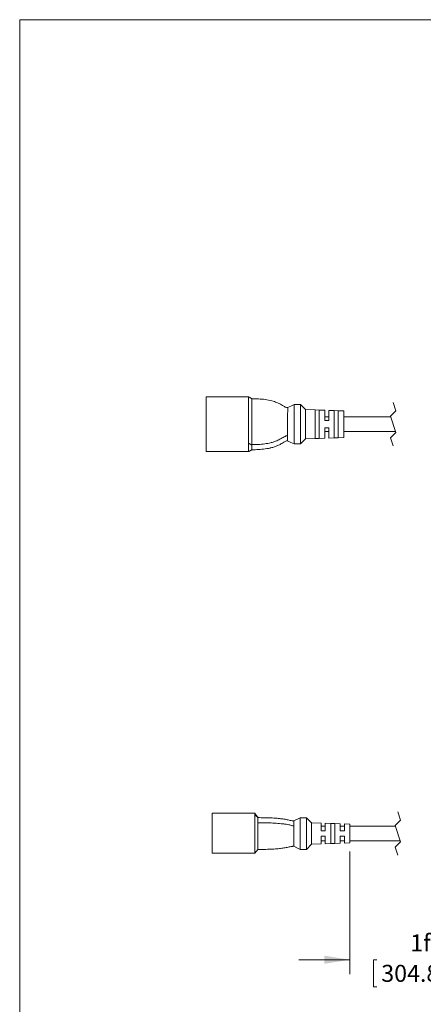
# Model space of a CAD drawing. Units: inches. Extents: x 0.1 to 10.9, y 0 to 8.5.
# Drawn here: x 0.1 to 2, y 3.6 to 8.5 of the extents above; entities that cross this region are included whole.
import ezdxf

# ---------------------------------------------------------------- set-up
doc = ezdxf.new("R2010")
doc.units = ezdxf.units.IN
doc.header["$MEASUREMENT"] = 0
doc.linetypes.add('HIDDEN', pattern=[0.075, 0.05, -0.025])
doc.styles.add('SLDTEXTSTYLE0', font='TXT', dxfattribs={"width": 0.75})
doc.dimstyles.new('SLDDIMSTYLE1', dxfattribs={"dimtxt": 0.083333, "dimasz": 0.125, "dimexe": 0, "dimexo": 0.0625, "dimgap": 0.020833, "dimtad": 0, "dimtih": 1, "dimtoh": 1, "dimlfac": 0.333333, "dimrnd": 1e-09, "dimzin": 12, "dimdsep": 46, "dimtxsty": 'SLDTEXTSTYLE0', "dimsah": 1, "dimcen": 0.09, "dimadec": 0, "dimazin": 3, "dimtfac": 1, "dimtmove": 0, "dimatfit": 0, "dimfxl": 1, "dimfrac": 2, "dimtolj": 1, "dimtzin": 12, "dimarcsym": 0})

# ---------------------------------------------------------------- blocks, each defined once
blk = doc.blocks.new('_D_1')
at = {"color": 7, "linetype": 'Continuous', "lineweight": 0}
for p, q in [((2.4722, 4.4103), (2.4722, 3.7716)), ((1.6793, 4.3728), (1.6793, 3.7716)), ((1.6793, 3.8416), (1.4293, 3.8416)), ((1.812, 3.8416), (1.7951, 3.8416)), ((1.7951, 3.8416), (1.7951, 3.7092)), ((2.3395, 3.8416), (2.3564, 3.8416)), ((2.3564, 3.8416), (2.3564, 3.7092)), ((2.4722, 3.8416), (2.7222, 3.8416)), ((1.7951, 3.7092), (1.812, 3.7092)), ((2.3564, 3.7092), (2.3395, 3.7092))]:
    blk.add_line(p, q, dxfattribs=at)
for points in [[(1.6793, 3.8416), (1.5543, 3.8616), (1.5543, 3.8216)], [(2.4722, 3.8416), (2.5972, 3.8216), (2.5972, 3.8616)]]:
    blk.add_solid(points, dxfattribs=at)
at = {"color": 7, "linetype": 'Continuous', "lineweight": 0, "char_height": 0.08333, "attachment_point": 1, "style": 'SLDTEXTSTYLE0'}
for s, insert in [('1ft', (1.9749, 3.9659, -0.7308)), ('304.8mm', (1.8331, 3.8166, -0.7308))]:
    blk.add_mtext(s, dxfattribs=dict(at, insert=insert))

msp = doc.modelspace()

# ---------------------------------------------------------------- linework, layer by layer
at = {"color": 7, "linetype": 'Continuous', "lineweight": 0}
for p, q in [((0.0622, 8.4506), (10.9445, 8.4506)), ((0.0622, 8.4506), (0.0622, 0.0356)), ((0.9759, 6.6014), (1.1834, 6.6014)), ((0.9759, 6.6014), (0.9759, 6.5974)), ((0.9759, 6.5974), (0.9759, 6.558)), ((1.1834, 6.6014), (1.1834, 6.5974)), ((1.1834, 6.5974), (1.1834, 6.558)), ((1.1996, 6.5922), (1.1996, 6.5906)), ((1.1996, 6.5906), (1.1996, 6.59)), ((1.1996, 6.59), (1.1996, 6.5883)), ((1.1996, 6.5883), (1.1996, 6.5761)), ((1.1996, 6.3672), (1.1996, 6.5672)), ((0.9759, 6.544), (0.9759, 6.558)), ((0.9759, 6.544), (0.9759, 6.3903)), ((1.1834, 6.544), (1.1834, 6.3903)), ((1.3746, 6.4109), (1.3746, 6.5234)), ((1.4371, 6.5637), (1.4059, 6.5637)), ((1.4059, 6.4109), (1.4059, 6.5234)), ((1.4371, 6.5637), (1.4371, 6.5234)), ((1.4371, 6.5637), (1.4621, 6.5387)), ((1.4371, 6.5234), (1.4371, 6.4109)), ((1.4621, 6.5387), (1.4621, 6.5234)), ((1.4621, 6.5387), (1.509, 6.537)), ((1.4621, 6.4109), (1.4621, 6.5234)), ((1.509, 6.537), (1.509, 6.5234)), ((1.509, 6.537), (1.529, 6.5363)), ((1.509, 6.4109), (1.509, 6.5234)), ((1.529, 6.5234), (1.529, 6.5363)), ((1.529, 6.5363), (1.5559, 6.5354)), ((1.529, 6.4109), (1.529, 6.5234)), ((1.5559, 6.5354), (1.5559, 6.5234)), ((1.5559, 6.5234), (1.5559, 6.4847)), ((1.5759, 6.5234), (1.5759, 6.5347)), ((1.5759, 6.5347), (1.6027, 6.5338)), ((1.5759, 6.5234), (1.5759, 6.4847)), ((1.6027, 6.5338), (1.6027, 6.5234)), ((1.6027, 6.5338), (1.6227, 6.5331)), ((1.6027, 6.4109), (1.6027, 6.5234)), ((1.6227, 6.5331), (1.6496, 6.5321)), ((1.6227, 6.5234), (1.6227, 6.5331)), ((1.6227, 6.4109), (1.6227, 6.5234)), ((1.6496, 6.5321), (1.6496, 6.5234)), ((1.6496, 6.5234), (1.6496, 6.4109)), ((1.5759, 6.5034), (1.5559, 6.5034)), ((1.5559, 6.4847), (1.5759, 6.4847)), ((1.8797, 6.5034), (1.6496, 6.5034)), ((1.5559, 6.4496), (1.5759, 6.4496)), ((1.5559, 6.4109), (1.5559, 6.4496)), ((1.5559, 6.4309), (1.5759, 6.4309)), ((1.5759, 6.4496), (1.5759, 6.4109)), ((1.6496, 6.4309), (1.9039, 6.4309)), ((0.9759, 6.3763), (0.9759, 6.3903)), ((0.9759, 6.3763), (0.9759, 6.3369)), ((1.1834, 6.3742), (1.1834, 6.3763)), ((1.1834, 6.3742), (1.1996, 6.3648)), ((1.1834, 6.3742), (1.1834, 6.3369)), ((1.4059, 6.3707), (1.4059, 6.4109)), ((1.4371, 6.4109), (1.4371, 6.3707)), ((1.4621, 6.3957), (1.4371, 6.3707)), ((1.4621, 6.4109), (1.4621, 6.3957)), ((1.509, 6.3973), (1.4621, 6.3957)), ((1.509, 6.4109), (1.509, 6.3973)), ((1.529, 6.398), (1.509, 6.3973)), ((1.529, 6.398), (1.529, 6.4109)), ((1.5559, 6.3989), (1.529, 6.398)), ((1.5559, 6.4109), (1.5559, 6.3989)), ((1.5759, 6.4109), (1.5759, 6.3996)), ((1.6027, 6.4006), (1.5759, 6.3996)), ((1.6027, 6.4109), (1.6027, 6.4006)), ((1.6227, 6.4013), (1.6027, 6.4006)), ((1.6227, 6.4013), (1.6227, 6.4109)), ((1.6496, 6.4022), (1.6227, 6.4013)), ((1.6496, 6.4109), (1.6496, 6.4022)), ((0.9759, 6.3329), (0.9759, 6.3369)), ((1.1834, 6.3329), (0.9759, 6.3329)), ((1.1834, 6.3369), (1.1834, 6.3329)), ((1.1996, 6.3672), (1.1996, 6.3648)), ((1.1996, 6.3582), (1.1996, 6.3495)), ((1.1996, 6.3495), (1.1996, 6.3437)), ((1.1996, 6.3437), (1.1996, 6.3422)), ((1.4371, 6.3707), (1.4059, 6.3707)), ((1.0056, 4.5609), (1.2131, 4.5609)), ((1.0056, 4.5543), (1.0056, 4.5609)), ((1.0056, 4.5543), (1.0056, 4.5058)), ((1.2131, 4.5517), (1.2131, 4.5543)), ((1.2131, 4.5517), (1.2131, 4.5058)), ((1.2131, 4.5517), (1.2293, 4.5382)), ((1.4043, 4.5228), (1.4356, 4.538)), ((1.4356, 4.4978), (1.4356, 4.538)), ((1.4668, 4.538), (1.4356, 4.538)), ((1.4668, 4.538), (1.4668, 4.4978)), ((1.4668, 4.538), (1.4918, 4.513)), ((1.0056, 4.4944), (1.0056, 4.5058)), ((1.0056, 4.4944), (1.0056, 4.4004)), ((1.2131, 4.5058), (1.2131, 4.4944)), ((1.2131, 4.4944), (1.2131, 4.4004)), ((1.2293, 4.5367), (1.2293, 4.5309)), ((1.2293, 4.5309), (1.2293, 4.5221)), ((1.2293, 4.5221), (1.2293, 4.5133)), ((1.2293, 4.4073), (1.2293, 4.5133)), ((1.4043, 4.4228), (1.4043, 4.4978)), ((1.4356, 4.4228), (1.4356, 4.4978)), ((1.4668, 4.4978), (1.4668, 4.4228)), ((1.4918, 4.513), (1.4918, 4.4978)), ((1.4918, 4.513), (1.5387, 4.5114)), ((1.4918, 4.4228), (1.4918, 4.4978)), ((1.5387, 4.5114), (1.5387, 4.4978)), ((1.5387, 4.4739), (1.5387, 4.4978)), ((1.5587, 4.4965), (1.5387, 4.4965)), ((1.5587, 4.4978), (1.5587, 4.5107)), ((1.5587, 4.5107), (1.5856, 4.5098)), ((1.5587, 4.4978), (1.5587, 4.4739)), ((1.5856, 4.5098), (1.5856, 4.4978)), ((1.5856, 4.5098), (1.6056, 4.5091)), ((1.5856, 4.4228), (1.5856, 4.4978)), ((1.6056, 4.5091), (1.6324, 4.5081)), ((1.6056, 4.5091), (1.6056, 4.4978)), ((1.6056, 4.4978), (1.6056, 4.4228)), ((1.6324, 4.5081), (1.6324, 4.4978)), ((1.6324, 4.4978), (1.6324, 4.4739)), ((1.6524, 4.4965), (1.6324, 4.4965)), ((1.6524, 4.4978), (1.6524, 4.5074)), ((1.6524, 4.5074), (1.6793, 4.5065)), ((1.6524, 4.4978), (1.6524, 4.4739)), ((1.6793, 4.5065), (1.6793, 4.4978)), ((1.6793, 4.4228), (1.6793, 4.4978)), ((1.902, 4.4965), (1.6793, 4.4965)), ((1.5587, 4.4739), (1.5387, 4.4739)), ((1.5387, 4.4467), (1.5587, 4.4467)), ((1.5387, 4.4228), (1.5387, 4.4467)), ((1.5587, 4.4467), (1.5587, 4.4228)), ((1.6524, 4.4739), (1.6324, 4.4739)), ((1.6324, 4.4467), (1.6524, 4.4467)), ((1.6324, 4.4228), (1.6324, 4.4467)), ((1.6524, 4.4467), (1.6524, 4.4228)), ((1.0056, 4.4004), (1.0056, 4.3649)), ((1.4356, 4.3825), (1.4356, 4.4228)), ((1.4668, 4.4228), (1.4668, 4.3825)), ((1.4918, 4.4075), (1.4668, 4.3825)), ((1.4918, 4.4228), (1.4918, 4.4075)), ((1.5387, 4.4092), (1.4918, 4.4075)), ((1.5387, 4.424), (1.5587, 4.424)), ((1.5387, 4.4228), (1.5387, 4.4092)), ((1.5587, 4.4228), (1.5587, 4.4099)), ((1.5856, 4.4108), (1.5587, 4.4099)), ((1.5856, 4.4108), (1.5856, 4.4228)), ((1.6056, 4.4115), (1.5856, 4.4108)), ((1.6056, 4.4228), (1.6056, 4.4115)), ((1.6324, 4.4125), (1.6056, 4.4115)), ((1.6324, 4.424), (1.6524, 4.424)), ((1.6324, 4.4228), (1.6324, 4.4125)), ((1.6524, 4.4132), (1.6524, 4.4228)), ((1.6793, 4.4141), (1.6524, 4.4132)), ((1.6793, 4.424), (1.9262, 4.424)), ((1.6793, 4.4228), (1.6793, 4.4141)), ((1.2131, 4.3649), (1.0056, 4.3649)), ((1.2293, 4.3823), (1.2131, 4.3649)), ((1.4668, 4.3825), (1.4356, 4.3825))]:
    msp.add_line(p, q, dxfattribs=at)
at = {"color": 7, "linetype": 'HIDDEN', "lineweight": 0}
for p, q in [((1.8918, 6.5734), (1.9051, 6.5336)), ((1.9051, 6.5336), (1.8786, 6.507)), ((1.8786, 6.507), (1.9051, 6.4273)), ((1.9051, 6.4273), (1.8786, 6.4008)), ((1.8786, 6.4008), (1.8918, 6.3609)), ((1.9141, 4.5665), (1.9274, 4.5267)), ((1.9274, 4.5267), (1.9008, 4.5001)), ((1.9008, 4.5001), (1.9274, 4.4205)), ((1.9274, 4.4205), (1.9008, 4.3939)), ((1.9008, 4.3939), (1.9141, 4.354))]:
    msp.add_line(p, q, dxfattribs=at)
at = {"color": 7, "linetype": 'Continuous', "lineweight": 0, "flags": 128}
for points in [[(1.4059, 6.5637), (1.3902, 6.556), (1.3746, 6.5484)], [(1.1834, 6.3903), (1.1834, 6.3843), (1.1834, 6.379), (1.1834, 6.3763)], [(1.3746, 6.3859), (1.3902, 6.3783), (1.4061, 6.3706)], [(1.4043, 4.3978), (1.4199, 4.3902), (1.4358, 4.3825)]]:
    msp.add_lwpolyline(points, dxfattribs=at)
at = {"color": 7, "linetype": 'Continuous', "lineweight": 0}
for points, knots in [([(1.1996, 6.5922), (1.1989, 6.5926), (1.1974, 6.5934), (1.1951, 6.5947), (1.1927, 6.5961), (1.1904, 6.5974), (1.1881, 6.5987), (1.1862, 6.5998), (1.1845, 6.6008), (1.1837, 6.6012), (1.1833, 6.6015)], [0, 0, 0, 0, 0.126065, 0.272882, 0.433698, 0.563465, 0.701115, 0.846622, 0.922326, 1, 1, 1, 1]), ([(1.1996, 6.5922), (1.2103, 6.592), (1.2318, 6.5917), (1.2644, 6.5887), (1.2946, 6.583), (1.3218, 6.5743), (1.3409, 6.5646), (1.3542, 6.5562), (1.3621, 6.5515), (1.3677, 6.5494), (1.371, 6.5487), (1.3728, 6.5485), (1.374, 6.5484), (1.3746, 6.5484)], [0, 0, 0, 0, 0.174979, 0.352354, 0.535613, 0.676656, 0.818988, 0.884335, 0.933902, 0.970248, 0.980453, 0.990262, 1, 1, 1, 1]), ([(1.1996, 6.5761), (1.1996, 6.5737), (1.1996, 6.5707), (1.1996, 6.5677), (1.1996, 6.5672)], [0, 0, 0, 0, 0.8042135, 1, 1, 1, 1]), ([(1.1834, 6.558), (1.1834, 6.5565), (1.1834, 6.5531), (1.1834, 6.5485), (1.1834, 6.5453), (1.1834, 6.544)], [0, 0, 0, 0, 0.324991, 0.726081, 1, 1, 1, 1]), ([(1.3746, 6.5484), (1.3746, 6.5481), (1.3747, 6.5465), (1.3746, 6.5429), (1.3747, 6.5371), (1.3747, 6.5303), (1.3746, 6.5256), (1.3746, 6.5234)], [0, 0, 0, 0, 0.042531, 0.191949, 0.432331, 0.736656, 1, 1, 1, 1]), ([(1.4059, 6.5234), (1.4059, 6.5279), (1.4059, 6.5362), (1.4059, 6.5476), (1.4059, 6.5563), (1.4059, 6.5613), (1.4059, 6.5633), (1.4059, 6.5637)], [0, 0, 0, 0, 0.331005, 0.624692, 0.847949, 0.975606, 1, 1, 1, 1]), ([(1.1996, 6.3672), (1.21, 6.3673), (1.2309, 6.3676), (1.2621, 6.3705), (1.2905, 6.3756), (1.3156, 6.3833), (1.3335, 6.3918), (1.3471, 6.3998), (1.3568, 6.4054), (1.3645, 6.4091), (1.3705, 6.4107), (1.3733, 6.4108), (1.3746, 6.4109)], [0, 0, 0, 0, 0.170411, 0.341586, 0.513883, 0.641573, 0.770747, 0.837515, 0.900137, 0.954292, 0.977638, 1, 1, 1, 1]), ([(1.3746, 6.3859), (1.3737, 6.3859), (1.3719, 6.3858), (1.368, 6.3851), (1.3623, 6.3829), (1.3547, 6.3784), (1.344, 6.3717), (1.3303, 6.3642), (1.314, 6.3575), (1.2921, 6.3508), (1.2646, 6.3457), (1.2319, 6.3426), (1.2103, 6.3423), (1.1996, 6.3422)], [0, 0, 0, 0, 0.014724, 0.029997, 0.065245, 0.112772, 0.175403, 0.271085, 0.368341, 0.462894, 0.64624, 0.824581, 1, 1, 1, 1]), ([(1.3746, 6.3859), (1.3746, 6.3865), (1.3746, 6.389), (1.3746, 6.3915), (1.3746, 6.3959), (1.3746, 6.4002), (1.3746, 6.4061), (1.3746, 6.4094), (1.3746, 6.4109)], [0, 0, 0, 0, 0.076106, 0.29263, 0.300321, 0.603248, 0.814041, 1, 1, 1, 1]), ([(1.1833, 6.3329), (1.1842, 6.3334), (1.186, 6.3344), (1.1883, 6.3357), (1.1901, 6.3367), (1.1914, 6.3375), (1.1922, 6.3379), (1.1927, 6.3382), (1.1929, 6.3384), (1.1931, 6.3384), (1.1932, 6.3385), (1.1933, 6.3385), (1.1933, 6.3386), (1.1934, 6.3386), (1.1935, 6.3387), (1.1936, 6.3387), (1.1939, 6.3389), (1.1946, 6.3393), (1.1966, 6.3405), (1.1984, 6.3415), (1.1997, 6.3422)], [0, 0, 0, 0, 0.175273, 0.316611, 0.424031, 0.497531, 0.555014, 0.577113, 0.590034, 0.596967, 0.604205, 0.607945, 0.611759, 0.615661, 0.61962, 0.627801, 0.636285, 0.673372, 0.76249, 1, 1, 1, 1]), ([(1.1996, 6.3648), (1.1996, 6.3635), (1.1996, 6.3613), (1.1996, 6.3591), (1.1996, 6.3582)], [0, 0, 0, 0, 0.609156, 1, 1, 1, 1]), ([(1.1996, 6.3422), (1.2103, 6.3423), (1.2319, 6.3426), (1.2646, 6.3457), (1.2919, 6.3509), (1.312, 6.3567), (1.3208, 6.3606), (1.3244, 6.3621)], [0, 0, 0, 0, 0.2525485, 0.509304, 0.7732646, 0.9066327, 1, 1, 1, 1]), ([(1.2294, 4.5382), (1.2283, 4.5397), (1.2266, 4.5421), (1.2242, 4.5455), (1.2222, 4.5482), (1.22, 4.5512), (1.2178, 4.5543), (1.2154, 4.5576), (1.2138, 4.5599), (1.213, 4.5611)], [0, 0, 0, 0, 0.202949, 0.316252, 0.437378, 0.566307, 0.70306, 0.847622, 1, 1, 1, 1]), ([(1.2131, 4.5609), (1.2131, 4.5606), (1.2131, 4.5593), (1.2131, 4.5571), (1.2131, 4.5552), (1.2131, 4.5543)], [0, 0, 0, 0, 0.15241, 0.592463, 1, 1, 1, 1]), ([(1.2293, 4.5383), (1.2293, 4.5383), (1.2293, 4.5383), (1.2293, 4.5382), (1.2293, 4.5382)], [0, 0, 0, 0, 0.243293, 1, 1, 1, 1]), ([(1.2293, 4.5383), (1.2397, 4.5382), (1.2605, 4.5381), (1.2917, 4.5372), (1.3198, 4.5354), (1.3448, 4.5328), (1.3629, 4.53), (1.3768, 4.5271), (1.3867, 4.5249), (1.3944, 4.5235), (1.4002, 4.5229), (1.4029, 4.5228), (1.4043, 4.5228)], [0, 0, 0, 0, 0.177132, 0.354438, 0.530818, 0.658134, 0.781217, 0.84267, 0.900801, 0.953159, 0.97682, 1, 1, 1, 1]), ([(1.4043, 4.5228), (1.403, 4.5228), (1.4002, 4.5229), (1.3945, 4.5235), (1.387, 4.5249), (1.3774, 4.527), (1.3634, 4.5299), (1.3451, 4.5328), (1.3198, 4.5354), (1.2915, 4.5372), (1.2604, 4.5381), (1.2397, 4.5382), (1.2293, 4.5383)], [0, 0, 0, 0, 0.0230067, 0.0464888, 0.0975625, 0.1541987, 0.2140563, 0.3397139, 0.4706938, 0.647024, 0.8233514, 1, 1, 1, 1]), ([(1.2293, 4.5382), (1.2293, 4.538), (1.2293, 4.5374), (1.2293, 4.5369), (1.2293, 4.5367)], [0, 0, 0, 0, 0.462062, 1, 1, 1, 1]), ([(1.4043, 4.4978), (1.4034, 4.4978), (1.4016, 4.4979), (1.3977, 4.4988), (1.3923, 4.5006), (1.3845, 4.5028), (1.3735, 4.5049), (1.3596, 4.5069), (1.3435, 4.5087), (1.3215, 4.5106), (1.2941, 4.5122), (1.2616, 4.5131), (1.24, 4.5132), (1.2293, 4.5133)], [0, 0, 0, 0, 0.015316, 0.031239, 0.067238, 0.11222, 0.16894, 0.257425, 0.351401, 0.445687, 0.633046, 0.817695, 1, 1, 1, 1]), ([(1.4043, 4.4978), (1.4043, 4.501), (1.4043, 4.5069), (1.4043, 4.5128), (1.4043, 4.5173), (1.4043, 4.5196), (1.4043, 4.522), (1.4043, 4.5227), (1.4043, 4.5228)], [0, 0, 0, 0, 0.382683, 0.706864, 0.714479, 0.917936, 0.982571, 1, 1, 1, 1]), ([(1.2131, 4.4004), (1.2131, 4.3964), (1.2131, 4.3889), (1.2131, 4.3788), (1.213, 4.3712), (1.2131, 4.3669), (1.2131, 4.3652), (1.2131, 4.3649)], [0, 0, 0, 0, 0.342689, 0.634323, 0.854426, 0.97823, 1, 1, 1, 1]), ([(1.2293, 4.3823), (1.2293, 4.3828), (1.2293, 4.3846), (1.2293, 4.3886), (1.2293, 4.3946), (1.2293, 4.4011), (1.2293, 4.4055), (1.2293, 4.4073)], [0, 0, 0, 0, 0.057199, 0.22244, 0.474249, 0.785304, 1, 1, 1, 1]), ([(1.2293, 4.3823), (1.2397, 4.3823), (1.2605, 4.3824), (1.2917, 4.3834), (1.32, 4.3852), (1.3452, 4.3878), (1.3635, 4.3907), (1.3773, 4.3936), (1.3869, 4.3957), (1.3945, 4.3971), (1.4002, 4.3977), (1.4029, 4.3978), (1.4043, 4.3978)], [0, 0, 0, 0, 0.177137, 0.354448, 0.530834, 0.660728, 0.786094, 0.845783, 0.902186, 0.953096, 0.976775, 1, 1, 1, 1]), ([(1.4043, 4.3978), (1.4043, 4.3983), (1.4044, 4.4001), (1.4043, 4.4041), (1.4044, 4.4101), (1.4043, 4.4166), (1.4043, 4.421), (1.4043, 4.4228)], [0, 0, 0, 0, 0.0571406, 0.2221426, 0.4737067, 0.7845405, 1, 1, 1, 1])]:
    msp.add_open_spline(points, degree=3, knots=knots, dxfattribs=at)

# ---------------------------------------------------------------- dimensions: what is measured, and where the dimension line sits
dim = msp.add_linear_dim(base=(1.6793, 3.8416), p1=(2.4722, 4.4603), p2=(1.6793, 4.4228), text='1ft', dimstyle='SLDDIMSTYLE1', dxfattribs=at)
dim.commit()
dim.dimension.update_dxf_attribs({"geometry": '_D_1', "text_midpoint": (2.0758, 3.8416), "dimtype": 160})

doc.saveas('drawing.dxf')
